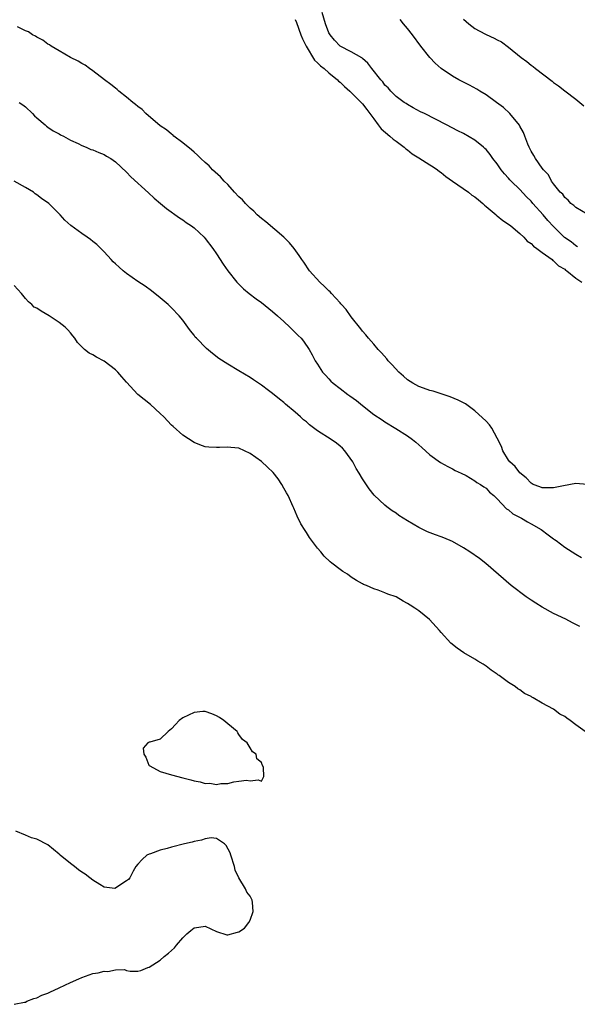
# Model space of a CAD drawing. Units: inches. Extents: x 2634000 to 2637000, y 1512000 to 1515000.
# Drawn here: x 2635804 to 2635903, y 1514416 to 1514592 of the extents above; entities that cross this region are included whole.
import ezdxf

# ---------------------------------------------------------------- set-up
doc = ezdxf.new("R2010")
doc.units = ezdxf.units.IN
doc.header["$MEASUREMENT"] = 0
doc.layers.add('LD26341512_10ft', color=121, linetype='Continuous')

msp = doc.modelspace()

# ---------------------------------------------------------------- linework, layer by layer
at = {"layer": 'LD26341512_10ft'}
for points, elevation in [([(2635903.3, 1514551.3), (2635903, 1514551.46), (2635902.15, 1514552.15), (2635900.97, 1514552.97), (2635899, 1514554.89), (2635898, 1514556), (2635897.18, 1514557), (2635895.35, 1514559), (2635895, 1514559.4), (2635894.17, 1514560.17), (2635893, 1514561.51), (2635891.45, 1514563), (2635891.23, 1514563.23), (2635891, 1514563.53), (2635890.26, 1514564.26), (2635889.68, 1514565), (2635889, 1514566.03), (2635888.22, 1514567), (2635887.71, 1514567.71), (2635887, 1514568.6), (2635886.8, 1514568.8), (2635886.55, 1514569), (2635885, 1514570.26), (2635883, 1514571.43), (2635881.95, 1514571.95), (2635879.97, 1514573), (2635876.05, 1514575), (2635875.34, 1514575.34), (2635874.03, 1514576.03), (2635873, 1514576.61), (2635872.77, 1514576.77), (2635872.4, 1514577), (2635871, 1514578.05), (2635870.05, 1514579), (2635869.57, 1514579.57), (2635869, 1514580.08), (2635868.64, 1514580.64), (2635868.24, 1514581), (2635866.67, 1514583), (2635865.97, 1514583.97), (2635865, 1514584.8), (2635864.9, 1514584.9), (2635863, 1514586.01), (2635861, 1514587.02), (2635860.04, 1514588.04), (2635859.25, 1514589), (2635859, 1514589.39), (2635858.4, 1514591), (2635857.84, 1514593)], 8320), ([(2635853, 1514591.73), (2635853.22, 1514591.22), (2635854.01, 1514589), (2635854.3, 1514588.3), (2635854.95, 1514587), (2635856.48, 1514584.48), (2635857, 1514584.06), (2635857.52, 1514583.52), (2635858.15, 1514583), (2635859, 1514582.27), (2635860.54, 1514581), (2635860.75, 1514580.75), (2635861, 1514580.58), (2635861.8, 1514579.8), (2635862.74, 1514579), (2635863, 1514578.76), (2635864.77, 1514577), (2635864.86, 1514576.87), (2635865, 1514576.75), (2635865.74, 1514575.74), (2635866.32, 1514575), (2635867, 1514574.05), (2635867.81, 1514573), (2635868.29, 1514572.29), (2635869.87, 1514571), (2635870.43, 1514570.43), (2635871, 1514570.07), (2635872.42, 1514569), (2635872.71, 1514568.71), (2635873, 1514568.53), (2635873.86, 1514567.86), (2635875, 1514567.11), (2635877, 1514565.85), (2635877.55, 1514565.55), (2635878.35, 1514565), (2635878.7, 1514564.7), (2635879, 1514564.49), (2635879.83, 1514563.83), (2635881, 1514562.95), (2635883.84, 1514561), (2635884.49, 1514560.49), (2635885, 1514560.17), (2635885.62, 1514559.62), (2635886.4, 1514559), (2635886.69, 1514558.69), (2635887, 1514558.48), (2635888.77, 1514557), (2635888.88, 1514556.88), (2635889, 1514556.81), (2635889.99, 1514555.99), (2635891, 1514555.32), (2635891.41, 1514555), (2635893, 1514553.64), (2635893.7, 1514553), (2635894.32, 1514552.32), (2635895, 1514551.89), (2635895.42, 1514551.42), (2635896.06, 1514551), (2635897, 1514550.27), (2635898.76, 1514549), (2635898.87, 1514548.87), (2635899, 1514548.82), (2635899.88, 1514547.88), (2635901, 1514547.3), (2635901.15, 1514547.15), (2635901.39, 1514547), (2635903, 1514545.72), (2635904.07, 1514545)], 8310), ([(2635905, 1514557.07), (2635903, 1514558.27), (2635902.63, 1514558.63), (2635902.1, 1514559), (2635901.6, 1514559.6), (2635901, 1514560.09), (2635900.64, 1514560.64), (2635900.19, 1514561), (2635899, 1514562.5), (2635898.65, 1514563), (2635898.12, 1514564.12), (2635897.23, 1514565), (2635897, 1514565.29), (2635895.82, 1514567), (2635895.52, 1514567.52), (2635895, 1514568.3), (2635894.79, 1514568.79), (2635894.67, 1514569), (2635894.43, 1514569.57), (2635893.9, 1514571), (2635893.63, 1514571.64), (2635893, 1514572.75), (2635892.92, 1514572.92), (2635891.2, 1514575), (2635890.07, 1514576.07), (2635888.86, 1514577), (2635887, 1514578.31), (2635885.86, 1514579), (2635885.34, 1514579.34), (2635884.04, 1514580.04), (2635882.12, 1514581), (2635881, 1514581.64), (2635879, 1514583), (2635877.96, 1514583.96), (2635877, 1514585.01), (2635875.4, 1514587), (2635873.87, 1514589), (2635873, 1514590.16), (2635872.29, 1514591), (2635871.72, 1514591.72)], 8330), ([(2635883, 1514591.81), (2635883.9, 1514591), (2635885, 1514590.13), (2635885.75, 1514589.75), (2635887, 1514589.07), (2635888.45, 1514588.45), (2635889, 1514588.14), (2635889.75, 1514587.75), (2635891, 1514586.84), (2635893.26, 1514585), (2635894.25, 1514584.25), (2635895, 1514583.61), (2635895.36, 1514583.36), (2635895.79, 1514583), (2635898.76, 1514580.76), (2635899, 1514580.52), (2635899.92, 1514579.91), (2635901, 1514579.03), (2635903, 1514577.57), (2635904.39, 1514576.39)], 8340), ([(2635905, 1514509), (2635903, 1514509.14), (2635900.76, 1514508.76), (2635899, 1514508.36), (2635898.38, 1514508.38), (2635897, 1514508.36), (2635896.55, 1514508.55), (2635895.38, 1514509), (2635895, 1514509.2), (2635894.15, 1514510.15), (2635893, 1514511.05), (2635892.18, 1514512.18), (2635891.25, 1514513), (2635891, 1514513.33), (2635889.96, 1514515), (2635889.72, 1514515.72), (2635889, 1514517.25), (2635888.02, 1514519), (2635887.58, 1514519.58), (2635887, 1514520.24), (2635885, 1514522.11), (2635883.32, 1514523.32), (2635883, 1514523.5), (2635882.02, 1514524.02), (2635880.61, 1514524.61), (2635879.37, 1514525), (2635877.59, 1514525.59), (2635877, 1514525.73), (2635875.88, 1514526.12), (2635875, 1514526.45), (2635873.98, 1514527), (2635873, 1514527.64), (2635872.27, 1514528.27), (2635871.48, 1514529), (2635870.29, 1514530.29), (2635869.59, 1514531), (2635869.33, 1514531.33), (2635868.39, 1514532.39), (2635867.8, 1514533), (2635867, 1514533.93), (2635866.08, 1514535), (2635865.61, 1514535.61), (2635865, 1514536.28), (2635864.7, 1514536.7), (2635863, 1514538.82), (2635862.1, 1514540.1), (2635861.27, 1514541), (2635861.15, 1514541.15), (2635861, 1514541.3), (2635859.45, 1514543), (2635859.25, 1514543.25), (2635859, 1514543.47), (2635858.25, 1514544.25), (2635857.4, 1514545), (2635855.57, 1514547), (2635854.53, 1514548.53), (2635854.19, 1514549), (2635853.75, 1514549.75), (2635852.81, 1514551), (2635852, 1514552), (2635851.01, 1514553), (2635847.76, 1514555.76), (2635847, 1514556.3), (2635846.24, 1514557), (2635845.63, 1514557.63), (2635845, 1514558.16), (2635844.15, 1514559), (2635843.62, 1514559.62), (2635843, 1514560.21), (2635842.23, 1514561), (2635841, 1514562.35), (2635840.34, 1514563), (2635839.72, 1514563.72), (2635838.32, 1514565), (2635837.68, 1514565.68), (2635837, 1514566.28), (2635836.2, 1514567), (2635835.62, 1514567.62), (2635835, 1514568.11), (2635834.54, 1514568.54), (2635833, 1514569.81), (2635831.43, 1514571), (2635831.2, 1514571.2), (2635831, 1514571.31), (2635830.09, 1514572.09), (2635829, 1514572.82), (2635826.44, 1514575), (2635825.75, 1514575.75), (2635825, 1514576.27), (2635824.61, 1514576.61), (2635824.09, 1514577), (2635823, 1514577.93), (2635821.6, 1514579), (2635821.31, 1514579.31), (2635821, 1514579.51), (2635820.19, 1514580.19), (2635819.08, 1514581), (2635817, 1514582.61), (2635816.41, 1514583), (2635815.62, 1514583.62), (2635815, 1514583.94), (2635814.35, 1514584.35), (2635813.04, 1514585), (2635811, 1514586.19), (2635809.56, 1514587), (2635809.25, 1514587.25), (2635809, 1514587.35), (2635808.06, 1514588.06), (2635807, 1514588.58), (2635806.75, 1514588.75), (2635806.24, 1514589), (2635805.54, 1514589.54), (2635805, 1514589.75), (2635803.58, 1514590.42)], 8300), ([(2635803.88, 1514577), (2635804.54, 1514576.54), (2635805, 1514576.19), (2635806.26, 1514575), (2635806.6, 1514574.6), (2635807, 1514574.26), (2635808.49, 1514573), (2635808.75, 1514572.75), (2635809, 1514572.61), (2635809.93, 1514571.93), (2635811, 1514571.39), (2635811.24, 1514571.24), (2635811.74, 1514571), (2635813, 1514570.27), (2635814.35, 1514569.65), (2635815, 1514569.31), (2635815.8, 1514569), (2635816.63, 1514568.63), (2635817, 1514568.53), (2635818.05, 1514568.05), (2635819, 1514567.69), (2635819.44, 1514567.44), (2635820.17, 1514567), (2635821, 1514566.41), (2635823, 1514564.57), (2635823.77, 1514563.77), (2635826.88, 1514560.88), (2635827.93, 1514559.93), (2635829.02, 1514559.02), (2635830.11, 1514558.11), (2635832.44, 1514556.44), (2635833, 1514556.09), (2635833.63, 1514555.63), (2635834.57, 1514555), (2635835, 1514554.66), (2635836.8, 1514553), (2635837, 1514552.77), (2635838.33, 1514551), (2635839, 1514550.02), (2635840.19, 1514548.19), (2635841.01, 1514547.01), (2635842.63, 1514545), (2635842.8, 1514544.8), (2635843.82, 1514543.82), (2635844.82, 1514543), (2635846.04, 1514542.04), (2635847, 1514541.37), (2635848.3, 1514540.3), (2635849, 1514539.76), (2635849.88, 1514539), (2635851, 1514537.97), (2635852.08, 1514537), (2635853, 1514536.04), (2635853.52, 1514535.52), (2635854.08, 1514535), (2635854.49, 1514534.49), (2635855.5, 1514533), (2635856.06, 1514532.06), (2635856.57, 1514531), (2635857, 1514530.37), (2635857.87, 1514529), (2635858.43, 1514528.43), (2635859, 1514527.77), (2635859.38, 1514527.38), (2635859.76, 1514527), (2635861, 1514526.05), (2635862.4, 1514525), (2635862.76, 1514524.76), (2635863.92, 1514523.92), (2635865, 1514523.03), (2635867, 1514521.47), (2635868.47, 1514520.47), (2635869, 1514520.13), (2635870.96, 1514518.96), (2635873, 1514517.62), (2635873.89, 1514517), (2635874.51, 1514516.51), (2635875, 1514516.04), (2635875.57, 1514515.57), (2635877, 1514514.29), (2635878.91, 1514512.91), (2635880.16, 1514512.16), (2635881, 1514511.77), (2635881.5, 1514511.5), (2635882.59, 1514511), (2635883.43, 1514510.57), (2635885, 1514509.66), (2635885.35, 1514509.35), (2635885.98, 1514509), (2635886.57, 1514508.57), (2635887, 1514508.31), (2635887.62, 1514507.62), (2635888.37, 1514507), (2635889, 1514506.41), (2635890.65, 1514504.65), (2635891, 1514504.45), (2635891.77, 1514503.77), (2635893.31, 1514503), (2635894.35, 1514502.35), (2635895, 1514502), (2635896.79, 1514501), (2635898.05, 1514500.05), (2635899, 1514499.31), (2635899.19, 1514499.19), (2635899.45, 1514499), (2635901, 1514497.85), (2635902.34, 1514497), (2635903, 1514496.56), (2635903.98, 1514495.98)], 8290), ([(2635903.69, 1514483.69), (2635903, 1514484.06), (2635902.37, 1514484.37), (2635901.17, 1514485), (2635899, 1514486.05), (2635897, 1514487.15), (2635895.84, 1514487.84), (2635895, 1514488.4), (2635894.15, 1514489), (2635891.49, 1514491), (2635886.93, 1514494.93), (2635885.8, 1514495.8), (2635884.12, 1514497), (2635883, 1514497.69), (2635881, 1514498.81), (2635879.46, 1514499.46), (2635879, 1514499.65), (2635878.01, 1514500.01), (2635876.57, 1514500.57), (2635875, 1514501.3), (2635873, 1514502.49), (2635872.21, 1514503), (2635871.49, 1514503.49), (2635871, 1514503.85), (2635870.3, 1514504.3), (2635869.35, 1514505), (2635869, 1514505.29), (2635867.09, 1514507.09), (2635866.2, 1514508.2), (2635865, 1514509.98), (2635864.4, 1514511), (2635863.85, 1514511.85), (2635863.25, 1514513), (2635861.83, 1514515), (2635861.42, 1514515.42), (2635861, 1514515.83), (2635860.34, 1514516.34), (2635859.4, 1514517), (2635857, 1514518.51), (2635855.59, 1514519.59), (2635855, 1514520.12), (2635854.51, 1514520.51), (2635853.98, 1514521), (2635853, 1514521.88), (2635851.3, 1514523.3), (2635851, 1514523.59), (2635850.19, 1514524.19), (2635849, 1514525.19), (2635848.28, 1514525.72), (2635847, 1514526.65), (2635845.59, 1514527.59), (2635845, 1514528.02), (2635843, 1514529.24), (2635841, 1514530.4), (2635839.43, 1514531.43), (2635838.28, 1514532.28), (2635837.2, 1514533.2), (2635835.45, 1514535), (2635835.23, 1514535.23), (2635835, 1514535.56), (2635834.35, 1514536.35), (2635833.9, 1514537), (2635833, 1514538.24), (2635832.37, 1514539), (2635831, 1514540.43), (2635830.38, 1514541), (2635829, 1514542.2), (2635827.44, 1514543.44), (2635826.29, 1514544.29), (2635825, 1514545.11), (2635823, 1514546.51), (2635822.4, 1514547), (2635821.67, 1514547.67), (2635821, 1514548.23), (2635820.62, 1514548.62), (2635820.24, 1514549), (2635819, 1514550.38), (2635817.72, 1514551.72), (2635817, 1514552.25), (2635816.59, 1514552.59), (2635815.96, 1514553), (2635815, 1514553.67), (2635813.09, 1514555.09), (2635812.03, 1514556.03), (2635811.19, 1514557), (2635809.16, 1514559), (2635807.87, 1514559.87), (2635807, 1514560.53), (2635806.72, 1514560.72), (2635806.4, 1514561), (2635805, 1514561.86), (2635803, 1514562.99)], 8280), ([(2635904.62, 1514465), (2635903, 1514466.23), (2635901.96, 1514467), (2635901.37, 1514467.37), (2635901, 1514467.66), (2635900.1, 1514468.1), (2635898.99, 1514469), (2635897, 1514470.05), (2635895.39, 1514471), (2635895.13, 1514471.13), (2635895, 1514471.23), (2635893.81, 1514471.81), (2635893, 1514472.46), (2635892.63, 1514472.63), (2635892.17, 1514473), (2635891, 1514473.75), (2635889.31, 1514475), (2635889.11, 1514475.11), (2635889, 1514475.21), (2635887.91, 1514475.91), (2635887, 1514476.64), (2635886.45, 1514477), (2635885.54, 1514477.54), (2635885, 1514477.9), (2635883.04, 1514479.04), (2635881.84, 1514479.84), (2635880.75, 1514480.75), (2635879, 1514482.64), (2635878.69, 1514483), (2635876.93, 1514484.93), (2635875, 1514486.51), (2635874.34, 1514487), (2635873.5, 1514487.5), (2635873, 1514487.82), (2635872.23, 1514488.23), (2635871, 1514488.96), (2635869.49, 1514489.49), (2635869, 1514489.71), (2635867.81, 1514490.19), (2635867, 1514490.44), (2635865.7, 1514491), (2635865.19, 1514491.19), (2635865, 1514491.32), (2635863.9, 1514491.9), (2635863, 1514492.5), (2635862.3, 1514493), (2635861.49, 1514493.49), (2635861, 1514493.85), (2635859.56, 1514495), (2635859.23, 1514495.23), (2635858.2, 1514496.2), (2635857.56, 1514497), (2635857, 1514497.65), (2635855.56, 1514499.56), (2635855, 1514500.44), (2635854.77, 1514500.77), (2635854.01, 1514502.01), (2635853.37, 1514503.37), (2635852.77, 1514504.77), (2635852.68, 1514505), (2635851.76, 1514507), (2635851.49, 1514507.49), (2635851, 1514508.31), (2635850.63, 1514509), (2635849.98, 1514509.98), (2635849.09, 1514511.09), (2635848.09, 1514512.09), (2635847, 1514513.07), (2635845, 1514514.48), (2635843.98, 1514515), (2635843, 1514515.44), (2635841.57, 1514515.57), (2635841, 1514515.65), (2635839.54, 1514515.54), (2635839, 1514515.54), (2635837.63, 1514515.63), (2635837, 1514515.71), (2635836.05, 1514516.05), (2635835, 1514516.44), (2635833, 1514517.75), (2635831.3, 1514519.3), (2635831, 1514519.54), (2635829.6, 1514521), (2635829, 1514521.59), (2635827.23, 1514523.23), (2635826.11, 1514524.1), (2635825, 1514525.03), (2635823, 1514527.18), (2635822.17, 1514528.17), (2635821.43, 1514529), (2635821, 1514529.4), (2635819, 1514530.94), (2635817.66, 1514531.66), (2635817, 1514532.08), (2635816.33, 1514532.33), (2635815.49, 1514533), (2635815, 1514533.46), (2635814.28, 1514534.28), (2635813.8, 1514535), (2635813.45, 1514535.45), (2635813, 1514535.96), (2635812.54, 1514536.54), (2635812.08, 1514537), (2635811, 1514537.84), (2635809.21, 1514539), (2635807.81, 1514539.81), (2635807, 1514540.34), (2635806.57, 1514540.57), (2635806.12, 1514541), (2635805.51, 1514541.51), (2635805, 1514542.11), (2635804.29, 1514543), (2635803, 1514544.4)], 8270), ([(2635803, 1514416.46), (2635804.82, 1514416.82), (2635805, 1514416.87), (2635805.24, 1514417), (2635806.48, 1514417.52), (2635807, 1514417.59), (2635807.91, 1514418.09), (2635809, 1514418.44), (2635809.36, 1514418.64), (2635811, 1514419.4), (2635813, 1514420.37), (2635814.48, 1514421), (2635815, 1514421.26), (2635817, 1514421.93), (2635817.92, 1514422.08), (2635819, 1514422.36), (2635819.68, 1514422.32), (2635821, 1514422.59), (2635822.63, 1514422.63), (2635823, 1514422.5), (2635823.64, 1514422.36), (2635825, 1514422.39), (2635825.51, 1514422.49), (2635826.8, 1514423), (2635827, 1514423.06), (2635829, 1514424.33), (2635829.71, 1514425), (2635830.46, 1514425.54), (2635831.5, 1514426.5), (2635831.87, 1514427), (2635833, 1514428.29), (2635833.74, 1514429), (2635834.41, 1514429.59), (2635835, 1514430.07), (2635835.83, 1514430.17), (2635837, 1514430.37), (2635839, 1514429.44), (2635840.85, 1514428.85), (2635841, 1514428.82), (2635842.72, 1514429.28), (2635843, 1514429.37), (2635843.96, 1514430.04), (2635844.74, 1514431), (2635845, 1514431.44), (2635845.51, 1514433), (2635845.42, 1514434.58), (2635845.36, 1514435), (2635845, 1514435.71), (2635844.43, 1514436.43), (2635844.18, 1514437), (2635842.97, 1514439), (2635842.33, 1514440.33), (2635842.18, 1514441), (2635841.53, 1514443), (2635841.42, 1514443.42), (2635840.74, 1514444.74), (2635840.42, 1514445), (2635839, 1514445.96), (2635838.08, 1514446.08), (2635837, 1514445.93), (2635836.31, 1514445.69), (2635835, 1514445.46), (2635834.66, 1514445.34), (2635833.31, 1514445), (2635831, 1514444.45), (2635830.21, 1514444.21), (2635829, 1514443.9), (2635827.26, 1514443.26), (2635827, 1514443.18), (2635826.62, 1514443), (2635825.76, 1514442.24), (2635825, 1514441.42), (2635824.67, 1514441), (2635824.16, 1514440.16), (2635823.55, 1514439), (2635823.33, 1514438.67), (2635823, 1514438.42), (2635821.44, 1514437.44), (2635821, 1514437.12), (2635820.9, 1514437.1), (2635819, 1514437.33), (2635818.23, 1514437.77), (2635817, 1514438.53), (2635816.46, 1514439), (2635815.63, 1514439.63), (2635815, 1514440), (2635814.41, 1514440.41), (2635813.7, 1514441), (2635813, 1514441.5), (2635811.18, 1514443), (2635811, 1514443.19), (2635809.99, 1514443.99), (2635809, 1514444.85), (2635807, 1514445.83), (2635806.08, 1514446.08), (2635805, 1514446.57), (2635803.3, 1514447.3)], 8260)]:
    msp.add_lwpolyline(points, dxfattribs=dict(at, elevation=elevation))
at = {"layer": 'LD26341512_10ft', "elevation": 8260}
msp.add_lwpolyline([(2635827.11, 1514458.89), (2635829, 1514457.91), (2635831, 1514457.28), (2635833, 1514456.76), (2635834.42, 1514456.42), (2635835, 1514456.24), (2635836.07, 1514456.07), (2635837, 1514455.79), (2635837.81, 1514455.81), (2635839, 1514455.57), (2635839.75, 1514455.75), (2635841, 1514455.75), (2635842.09, 1514456.09), (2635843, 1514456.15), (2635844.36, 1514456.36), (2635845, 1514456.24), (2635846.43, 1514456.43), (2635847, 1514456.18), (2635847.45, 1514457), (2635847.38, 1514458.62), (2635847.19, 1514459), (2635847.11, 1514459.11), (2635847, 1514459.53), (2635846.18, 1514460.18), (2635846.06, 1514461), (2635845.42, 1514461.42), (2635845, 1514462.14), (2635844.45, 1514463), (2635843.62, 1514463.62), (2635843, 1514464.51), (2635842.78, 1514464.78), (2635842.67, 1514465), (2635841, 1514466.39), (2635840.33, 1514467), (2635839.51, 1514467.51), (2635839, 1514467.81), (2635838.18, 1514468.18), (2635837, 1514468.56), (2635836.56, 1514468.56), (2635835, 1514468.39), (2635833, 1514467.47), (2635832.37, 1514467), (2635831.73, 1514466.27), (2635831, 1514465.51), (2635830.38, 1514465), (2635829, 1514463.65), (2635827.12, 1514463.12), (2635827, 1514463.11), (2635826.79, 1514463), (2635825.95, 1514462.05), (2635826.09, 1514461), (2635826.44, 1514460.44), (2635826.95, 1514459), (2635827, 1514458.94)], close=True, dxfattribs=at)

doc.saveas('drawing.dxf')
